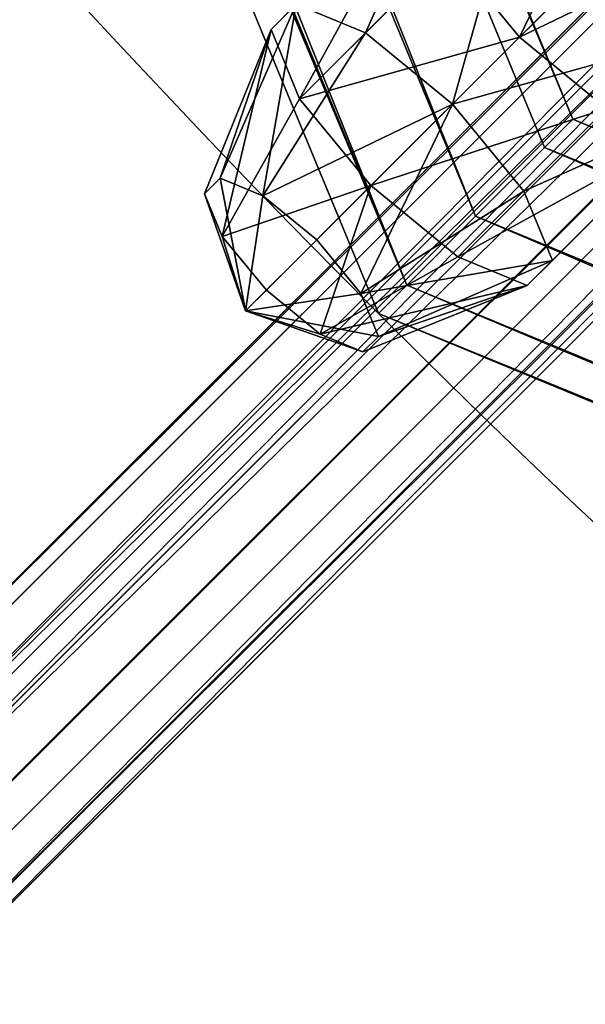
# Model space of a CAD drawing. Units: inches. Extents: x -52 to 418, y -108 to 362.
# Drawn here: x 130 to 134, y 71 to 78 of the extents above; entities that cross this region are included whole.
import ezdxf

# ---------------------------------------------------------------- set-up
doc = ezdxf.new("R2010")
doc.units = ezdxf.units.IN
doc.header["$MEASUREMENT"] = 0
doc.layers.get('0').update_dxf_attribs({"true_color": 0xffffff})
doc.layers.add('element', color=7, linetype='Continuous', true_color=0xcc6600)
doc.layers.add('strefa bezpieczeństwa', color=1, linetype='Continuous')

# ---------------------------------------------------------------- blocks, each defined once
blk = doc.blocks.new('Grupa_24')
at = {"color": 134, "true_color": 0x1c9999}
for p, q in [((0.9899, 70.2654, 182.9325), (0.9899, 1.5056)), ((0.3668, 70.1678, 182.9692), (0.3668, 1.408, 0.0367)), ((1.5042, 69.9221, 183.0616), (1.5042, 1.1623, 0.1291)), ((0, 69.6864, 183.1502), (0, 0.9266, 0.2176)), ((1.6085, 69.3388, 183.2808), (1.6085, 0.579, 0.3483)), ((0.1043, 69.1032, 183.3694), (0.1043, 0.3434, 0.4369)), ((1.2416, 68.8574, 183.4618), (1.2416, 0.0976, 0.5292)), ((0.6186, 68.7598, 183.4985), (0.6186, 0, 0.5659))]:
    blk.add_line(p, q, dxfattribs=at)
mesh = blk.add_polyface(dxfattribs=at)
corners = [(0.3668, 1.408, 0.0367), (0.9899, 70.2654, 182.9325), (0.9899, 1.5056), (0.3668, 70.1678, 182.9692)]
mesh.append_faces([[corners[k] for k in face] for face in [(0, 1, 2), (1, 0, 3)]], dxfattribs={"vtx0": -1, "color": 134})
mesh = blk.add_polyface(dxfattribs=at)
corners = [(0.9899, 70.2654, 182.9325), (1.5042, 1.1623, 0.1291), (0.9899, 1.5056), (1.5042, 69.9221, 183.0616)]
mesh.append_faces([[corners[k] for k in face] for face in [(0, 1, 2), (1, 0, 3)]], dxfattribs={"vtx0": -1, "color": 134})
mesh = blk.add_polyface(dxfattribs=at)
corners = [(0, 69.6864, 183.1502), (0.3668, 1.408, 0.0367), (0, 0.9266, 0.2176), (0.3668, 70.1678, 182.9692)]
mesh.append_faces([[corners[k] for k in face] for face in [(0, 1, 2), (1, 0, 3)]], dxfattribs={"vtx0": -1, "color": 134})
mesh = blk.add_polyface(dxfattribs=at)
corners = [(1.5042, 1.1623, 0.1291), (1.6085, 69.3388, 183.2808), (1.6085, 0.579, 0.3483), (1.5042, 69.9221, 183.0616)]
mesh.append_faces([[corners[k] for k in face] for face in [(0, 1, 2), (1, 0, 3)]], dxfattribs={"vtx0": -1, "color": 134})
mesh = blk.add_polyface(dxfattribs=at)
corners = [(0.1043, 69.1032, 183.3694), (0, 0.9266, 0.2176), (0.1043, 0.3434, 0.4369), (0, 69.6864, 183.1502)]
mesh.append_faces([[corners[k] for k in face] for face in [(0, 1, 2), (1, 0, 3)]], dxfattribs={"vtx0": -1, "color": 134})
mesh = blk.add_polyface(dxfattribs=at)
corners = [(1.6085, 0.579, 0.3483), (1.2416, 68.8574, 183.4618), (1.2416, 0.0976, 0.5292), (1.6085, 69.3388, 183.2808)]
mesh.append_faces([[corners[k] for k in face] for face in [(0, 1, 2), (1, 0, 3)]], dxfattribs={"vtx0": -1, "color": 134})
mesh = blk.add_polyface(dxfattribs=at)
corners = [(0.6186, 0, 0.5659), (0.1043, 69.1032, 183.3694), (0.1043, 0.3434, 0.4369), (0.6186, 68.7598, 183.4985)]
mesh.append_faces([[corners[k] for k in face] for face in [(0, 1, 2), (1, 0, 3)]], dxfattribs={"vtx0": -1, "color": 134})
mesh = blk.add_polyface(dxfattribs=at)
corners = [(1.2416, 68.8574, 183.4618), (0.6186, 0, 0.5659), (1.2416, 0.0976, 0.5292), (0.6186, 68.7598, 183.4985)]
mesh.append_faces([[corners[k] for k in face] for face in [(0, 1, 2), (1, 0, 3)]], dxfattribs={"vtx0": -1, "color": 134})
blk = doc.blocks.new('Group_7')
blk.add_blockref('Grupa_24', (-0.0127, 24.1511, 64.3618))
blk = doc.blocks.new('Group_6')
at = {"color": 134, "true_color": 0x1c9999}
blk.add_blockref('Group_7', (1.6345, -91.9655, -247.4846), dxfattribs=at)
blk = doc.blocks.new('Grupa_25')
at = {"layer": 'element', "extrusion": (-1.04083e-17, 0.010472, 0.999945), "rotation": 180.0000000000017}
blk.add_blockref('Group_6', (4.6809, 4.7992, 197.2277), dxfattribs=at)
blk = doc.blocks.new('Grupa_13')
for p, q in [((21.757, 21.757, 0.2929), (0.2929, 73.576, 0.2929)), ((0.2929, 73.576, 1.7071), (21.757, 21.757, 1.7071)), ((1, 73.576), (22.257, 22.257)), ((1, 73.576, 2), (22.257, 22.257, 2)), ((1.7071, 73.576, 0.2929), (22.757, 22.757, 0.2929)), ((1.7071, 73.576, 1.7071), (22.757, 22.757, 1.7071)), ((2, 73.576, 1), (22.9641, 22.9641, 1)), ((22.9641, 22.9641, 1), (22.757, 22.757, 0.2929)), ((22.757, 22.757, 1.7071), (22.9641, 22.9641, 1)), ((22.9641, 22.9641, 1), (73.576, 2, 1)), ((22.757, 22.757, 0.2929), (22.257, 22.257)), ((22.257, 22.257, 2), (22.757, 22.757, 1.7071)), ((22.757, 22.757, 0.2929), (73.576, 1.7071, 0.2929)), ((22.757, 22.757, 1.7071), (73.576, 1.7071, 1.7071)), ((22.257, 22.257), (21.757, 21.757, 0.2929)), ((21.757, 21.757, 1.7071), (22.257, 22.257, 2)), ((22.257, 22.257), (73.576, 1)), ((22.257, 22.257, 2), (73.576, 1, 2)), ((21.5499, 21.5499, 1), (21.757, 21.757, 1.7071)), ((21.757, 21.757, 0.2929), (21.5499, 21.5499, 1)), ((73.576, 0.2929, 0.2929), (21.757, 21.757, 0.2929)), ((21.757, 21.757, 1.7071), (73.576, 0.2929, 1.7071))]:
    blk.add_line(p, q)
for start, end in [(180, 225), (225, 270)]:
    blk.add_arc((73.576, 73.576, 1), 73.576, start, end)
at = {"color": 134, "true_color": 0x1c9999}
mesh = blk.add_polyface(dxfattribs=at)
corners = [(0, 73.576, 1), (21.757, 21.757, 1.7071), (21.5499, 21.5499, 1), (0.2929, 73.576, 1.7071)]
mesh.append_faces([[corners[k] for k in face] for face in [(0, 1, 2), (1, 0, 3)]], dxfattribs={"vtx0": -1, "color": 134})
mesh = blk.add_polyface(dxfattribs=at)
corners = [(21.757, 21.757, 0.2929), (0, 73.576, 1), (21.5499, 21.5499, 1), (0.2929, 73.576, 0.2929)]
mesh.append_faces([[corners[k] for k in face] for face in [(0, 1, 2), (1, 0, 3)]], dxfattribs={"vtx0": -1, "color": 134})
mesh = blk.add_polyface(dxfattribs=at)
corners = [(21.757, 21.757, 0.2929), (1, 73.576), (0.2929, 73.576, 0.2929), (22.257, 22.257)]
mesh.append_faces([[corners[k] for k in face] for face in [(0, 1, 2), (1, 0, 3)]], dxfattribs={"vtx0": -1, "color": 134})
mesh = blk.add_polyface(dxfattribs=at)
corners = [(1, 73.576, 2), (21.757, 21.757, 1.7071), (0.2929, 73.576, 1.7071), (22.257, 22.257, 2)]
mesh.append_faces([[corners[k] for k in face] for face in [(0, 1, 2), (1, 0, 3)]], dxfattribs={"vtx0": -1, "color": 134})
mesh = blk.add_polyface(dxfattribs=at)
corners = [(22.257, 22.257), (1.7071, 73.576, 0.2929), (1, 73.576), (22.757, 22.757, 0.2929)]
mesh.append_faces([[corners[k] for k in face] for face in [(0, 1, 2), (1, 0, 3)]], dxfattribs={"vtx0": -1, "color": 134})
mesh = blk.add_polyface(dxfattribs=at)
corners = [(1.7071, 73.576, 1.7071), (22.257, 22.257, 2), (1, 73.576, 2), (22.757, 22.757, 1.7071)]
mesh.append_faces([[corners[k] for k in face] for face in [(0, 1, 2), (1, 0, 3)]], dxfattribs={"vtx0": -1, "color": 134})
mesh = blk.add_polyface(dxfattribs=at)
corners = [(22.9641, 22.9641, 1), (1.7071, 73.576, 0.2929), (22.757, 22.757, 0.2929), (2, 73.576, 1)]
mesh.append_faces([[corners[k] for k in face] for face in [(0, 1, 2), (1, 0, 3)]], dxfattribs={"vtx0": -1, "color": 134})
mesh = blk.add_polyface(dxfattribs=at)
corners = [(1.7071, 73.576, 1.7071), (22.9641, 22.9641, 1), (22.757, 22.757, 1.7071), (2, 73.576, 1)]
mesh.append_faces([[corners[k] for k in face] for face in [(0, 1, 2), (1, 0, 3)]], dxfattribs={"vtx0": -1, "color": 134})
mesh = blk.add_polyface(dxfattribs=at)
corners = [(73.576, 2, 1), (22.757, 22.757, 0.2929), (73.576, 1.7071, 0.2929), (22.9641, 22.9641, 1)]
mesh.append_faces([[corners[k] for k in face] for face in [(0, 1, 2), (1, 0, 3)]], dxfattribs={"vtx0": -1, "color": 134})
mesh = blk.add_polyface(dxfattribs=at)
corners = [(73.576, 1.7071, 1.7071), (22.9641, 22.9641, 1), (73.576, 2, 1), (22.757, 22.757, 1.7071)]
mesh.append_faces([[corners[k] for k in face] for face in [(0, 1, 2), (1, 0, 3)]], dxfattribs={"vtx0": -1, "color": 134})
mesh = blk.add_polyface(dxfattribs=at)
corners = [(73.576, 1), (22.757, 22.757, 0.2929), (22.257, 22.257), (73.576, 1.7071, 0.2929)]
mesh.append_faces([[corners[k] for k in face] for face in [(0, 1, 2), (1, 0, 3)]], dxfattribs={"vtx0": -1, "color": 134})
mesh = blk.add_polyface(dxfattribs=at)
corners = [(22.757, 22.757, 1.7071), (73.576, 1, 2), (22.257, 22.257, 2), (73.576, 1.7071, 1.7071)]
mesh.append_faces([[corners[k] for k in face] for face in [(0, 1, 2), (1, 0, 3)]], dxfattribs={"vtx0": -1, "color": 134})
mesh = blk.add_polyface(dxfattribs=at)
corners = [(73.576, 0.2929, 0.2929), (22.257, 22.257), (21.757, 21.757, 0.2929), (73.576, 1)]
mesh.append_faces([[corners[k] for k in face] for face in [(0, 1, 2), (1, 0, 3)]], dxfattribs={"vtx0": -1, "color": 134})
mesh = blk.add_polyface(dxfattribs=at)
corners = [(22.257, 22.257, 2), (73.576, 0.2929, 1.7071), (21.757, 21.757, 1.7071), (73.576, 1, 2)]
mesh.append_faces([[corners[k] for k in face] for face in [(0, 1, 2), (1, 0, 3)]], dxfattribs={"vtx0": -1, "color": 134})
mesh = blk.add_polyface(dxfattribs=at)
corners = [(21.757, 21.757, 1.7071), (73.576, 0, 1), (21.5499, 21.5499, 1), (73.576, 0.2929, 1.7071)]
mesh.append_faces([[corners[k] for k in face] for face in [(0, 1, 2), (1, 0, 3)]], dxfattribs={"vtx0": -1, "color": 134})
mesh = blk.add_polyface(dxfattribs=at)
corners = [(21.5499, 21.5499, 1), (73.576, 0.2929, 0.2929), (21.757, 21.757, 0.2929), (73.576, 0, 1)]
mesh.append_faces([[corners[k] for k in face] for face in [(0, 1, 2), (1, 0, 3)]], dxfattribs={"vtx0": -1, "color": 134})
blk = doc.blocks.new('Grupa_12')
for p, q in [((1.382, 3.8042, 2.618), (0.382, 3.0777, 2.618)), ((1.382, 3.8042, 1.382), (0.382, 3.0777, 1.382)), ((1.618, 3.0777, 3.618), (1.382, 3.8042, 2.618)), ((1.382, 3.8042, 2.618), (1.382, 3.8042, 1.382)), ((1.382, 3.8042, 1.382), (1.618, 3.0777, 0.382)), ((2.618, 3.8042, 2.618), (1.382, 3.8042, 2.618)), ((2.618, 3.8042, 1.382), (1.382, 3.8042, 1.382)), ((2.382, 3.0777, 3.618), (2.618, 3.8042, 2.618)), ((2.618, 3.8042, 1.382), (2.382, 3.0777, 0.382)), ((3.618, 3.0777, 2.618), (2.618, 3.8042, 2.618)), ((2.618, 3.8042, 2.618), (2.618, 3.8042, 1.382)), ((3.618, 3.0777, 1.382), (2.618, 3.8042, 1.382)), ((0.382, 3.0777, 1.382), (0, 1.9021, 1.382)), ((0.382, 3.0777, 2.618), (0, 1.9021, 2.618)), ((1, 2.6287, 3.618), (0.382, 3.0777, 2.618)), ((0.382, 3.0777, 2.618), (0.382, 3.0777, 1.382)), ((0.382, 3.0777, 1.382), (1, 2.6287, 0.382)), ((1.618, 3.0777, 3.618), (1, 2.6287, 3.618)), ((1.618, 3.0777, 0.382), (1, 2.6287, 0.382)), ((2.382, 3.0777, 3.618), (1.618, 3.0777, 3.618)), ((1.618, 3.0777, 0.382), (2, 1.9021)), ((2, 1.9021, 4), (1.618, 3.0777, 3.618)), ((2.382, 3.0777, 0.382), (1.618, 3.0777, 0.382)), ((2, 1.9021, 4), (2.382, 3.0777, 3.618)), ((2.382, 3.0777, 0.382), (2, 1.9021)), ((3, 2.6287, 3.618), (2.382, 3.0777, 3.618)), ((3, 2.6287, 0.382), (2.382, 3.0777, 0.382)), ((3, 2.6287, 3.618), (3.618, 3.0777, 2.618)), ((3.618, 3.0777, 1.382), (3, 2.6287, 0.382)), ((4, 1.9021, 2.618), (3.618, 3.0777, 2.618)), ((3.618, 3.0777, 2.618), (3.618, 3.0777, 1.382)), ((4, 1.9021, 1.382), (3.618, 3.0777, 1.382)), ((1, 2.6287, 0.382), (0.7639, 1.9021, 0.382)), ((1, 2.6287, 3.618), (0.7639, 1.9021, 3.618)), ((1, 2.6287, 0.382), (2, 1.9021)), ((2, 1.9021, 4), (1, 2.6287, 3.618)), ((2, 1.9021, 4), (3, 2.6287, 3.618)), ((3, 2.6287, 0.382), (2, 1.9021)), ((3.2361, 1.9021, 0.382), (3, 2.6287, 0.382)), ((3.2361, 1.9021, 3.618), (3, 2.6287, 3.618)), ((0, 1.9021, 1.382), (0.382, 0.7265, 1.382)), ((0.7639, 1.9021, 3.618), (0, 1.9021, 2.618)), ((0, 1.9021, 2.618), (0.382, 0.7265, 2.618)), ((0, 1.9021, 1.382), (0.7639, 1.9021, 0.382)), ((0, 1.9021, 2.618), (0, 1.9021, 1.382)), ((0.7639, 1.9021, 3.618), (1, 1.1756, 3.618)), ((2, 1.9021, 4), (0.7639, 1.9021, 3.618)), ((0.7639, 1.9021, 0.382), (1, 1.1756, 0.382)), ((0.7639, 1.9021, 0.382), (2, 1.9021)), ((2, 1.9021, 4), (1, 1.1756, 3.618)), ((1, 1.1756, 0.382), (2, 1.9021)), ((1.618, 0.7265, 3.618), (2, 1.9021, 4)), ((2, 1.9021), (1.618, 0.7265, 0.382)), ((2, 1.9021, 4), (2.382, 0.7265, 3.618)), ((2.382, 0.7265, 0.382), (2, 1.9021)), ((3.2361, 1.9021, 0.382), (2, 1.9021)), ((2, 1.9021, 4), (3, 1.1756, 3.618)), ((3, 1.1756, 0.382), (2, 1.9021)), ((2, 1.9021, 4), (3.2361, 1.9021, 3.618)), ((3, 1.1756, 3.618), (3.2361, 1.9021, 3.618)), ((3, 1.1756, 0.382), (3.2361, 1.9021, 0.382)), ((4, 1.9021, 1.382), (3.2361, 1.9021, 0.382)), ((3.2361, 1.9021, 3.618), (4, 1.9021, 2.618)), ((3.618, 0.7265, 1.382), (4, 1.9021, 1.382)), ((3.618, 0.7265, 2.618), (4, 1.9021, 2.618)), ((4, 1.9021, 2.618), (4, 1.9021, 1.382)), ((1, 1.1756, 3.618), (0.382, 0.7265, 2.618)), ((0.382, 0.7265, 1.382), (1, 1.1756, 0.382)), ((1, 1.1756, 0.382), (1.618, 0.7265, 0.382)), ((1, 1.1756, 3.618), (1.618, 0.7265, 3.618)), ((2.382, 0.7265, 3.618), (3, 1.1756, 3.618)), ((2.382, 0.7265, 0.382), (3, 1.1756, 0.382)), ((3, 1.1756, 3.618), (3.618, 0.7265, 2.618)), ((3.618, 0.7265, 1.382), (3, 1.1756, 0.382)), ((0.382, 0.7265, 1.382), (1.382, 0, 1.382)), ((0.382, 0.7265, 2.618), (0.382, 0.7265, 1.382)), ((0.382, 0.7265, 2.618), (1.382, 0, 2.618)), ((1.382, 0, 2.618), (1.618, 0.7265, 3.618)), ((1.618, 0.7265, 0.382), (1.382, 0, 1.382)), ((1.618, 0.7265, 3.618), (2.382, 0.7265, 3.618)), ((1.618, 0.7265, 0.382), (2.382, 0.7265, 0.382)), ((2.618, 0, 1.382), (2.382, 0.7265, 0.382)), ((2.382, 0.7265, 3.618), (2.618, 0, 2.618)), ((2.618, 0, 1.382), (3.618, 0.7265, 1.382)), ((2.618, 0, 2.618), (3.618, 0.7265, 2.618)), ((3.618, 0.7265, 2.618), (3.618, 0.7265, 1.382)), ((1.382, 0, 1.382), (1.382, 0, 2.618)), ((1.382, 0, 1.382), (2.618, 0, 1.382)), ((1.382, 0, 2.618), (2.618, 0, 2.618)), ((2.618, 0, 2.618), (2.618, 0, 1.382))]:
    blk.add_line(p, q)
at = {"color": 2, "true_color": 0xffff00}
mesh = blk.add_polyface(dxfattribs=at)
corners = [(1.382, 3.8042, 1.382), (1, 2.6287, 0.382), (1.618, 3.0777, 0.382), (0.382, 3.0777, 1.382)]
mesh.append_faces([[corners[k] for k in face] for face in [(0, 1, 2), (1, 0, 3)]], dxfattribs={"vtx0": -1, "color": 2})
mesh = blk.add_polyface(dxfattribs=at)
corners = [(1.382, 3.8042, 2.618), (0.382, 3.0777, 1.382), (1.382, 3.8042, 1.382), (0.382, 3.0777, 2.618)]
mesh.append_faces([[corners[k] for k in face] for face in [(0, 1, 2), (1, 0, 3)]], dxfattribs={"vtx0": -1, "color": 2})
mesh = blk.add_polyface(dxfattribs=at)
corners = [(1.382, 3.8042, 2.618), (1, 2.6287, 3.618), (0.382, 3.0777, 2.618), (1.618, 3.0777, 3.618)]
mesh.append_faces([[corners[k] for k in face] for face in [(0, 1, 2), (1, 0, 3)]], dxfattribs={"vtx0": -1, "color": 2})
mesh = blk.add_polyface(dxfattribs=at)
corners = [(2.618, 3.8042, 2.618), (1.382, 3.8042, 1.382), (2.618, 3.8042, 1.382), (1.382, 3.8042, 2.618)]
mesh.append_faces([[corners[k] for k in face] for face in [(0, 1, 2), (1, 0, 3)]], dxfattribs={"vtx0": -1, "color": 2})
mesh = blk.add_polyface(dxfattribs=at)
corners = [(2.618, 3.8042, 1.382), (1.618, 3.0777, 0.382), (2.382, 3.0777, 0.382), (1.382, 3.8042, 1.382)]
mesh.append_faces([[corners[k] for k in face] for face in [(0, 1, 2), (1, 0, 3)]], dxfattribs={"vtx0": -1, "color": 2})
mesh = blk.add_polyface(dxfattribs=at)
corners = [(2.382, 3.0777, 3.618), (1.382, 3.8042, 2.618), (2.618, 3.8042, 2.618), (1.618, 3.0777, 3.618)]
mesh.append_faces([[corners[k] for k in face] for face in [(0, 1, 2), (1, 0, 3)]], dxfattribs={"vtx0": -1, "color": 2})
mesh = blk.add_polyface(dxfattribs=at)
corners = [(3.618, 3.0777, 2.618), (2.382, 3.0777, 3.618), (2.618, 3.8042, 2.618), (3, 2.6287, 3.618)]
mesh.append_faces([[corners[k] for k in face] for face in [(0, 1, 2), (1, 0, 3)]], dxfattribs={"vtx0": -1, "color": 2})
mesh = blk.add_polyface(dxfattribs=at)
corners = [(3, 2.6287, 0.382), (2.618, 3.8042, 1.382), (2.382, 3.0777, 0.382), (3.618, 3.0777, 1.382)]
mesh.append_faces([[corners[k] for k in face] for face in [(0, 1, 2), (1, 0, 3)]], dxfattribs={"vtx0": -1, "color": 2})
mesh = blk.add_polyface(dxfattribs=at)
corners = [(3.618, 3.0777, 1.382), (2.618, 3.8042, 2.618), (2.618, 3.8042, 1.382), (3.618, 3.0777, 2.618)]
mesh.append_faces([[corners[k] for k in face] for face in [(0, 1, 2), (1, 0, 3)]], dxfattribs={"vtx0": -1, "color": 2})
mesh = blk.add_polyface(dxfattribs=at)
corners = [(0.382, 3.0777, 2.618), (0.7639, 1.9021, 3.618), (0, 1.9021, 2.618), (1, 2.6287, 3.618)]
mesh.append_faces([[corners[k] for k in face] for face in [(0, 1, 2), (1, 0, 3)]], dxfattribs={"vtx0": -1, "color": 2})
mesh = blk.add_polyface(dxfattribs=at)
corners = [(0, 1.9021, 1.382), (0.382, 3.0777, 2.618), (0, 1.9021, 2.618), (0.382, 3.0777, 1.382)]
mesh.append_faces([[corners[k] for k in face] for face in [(0, 1, 2), (1, 0, 3)]], dxfattribs={"vtx0": -1, "color": 2})
mesh = blk.add_polyface(dxfattribs=at)
corners = [(1, 2.6287, 0.382), (0, 1.9021, 1.382), (0.7639, 1.9021, 0.382), (0.382, 3.0777, 1.382)]
mesh.append_faces([[corners[k] for k in face] for face in [(0, 1, 2), (1, 0, 3)]], dxfattribs={"vtx0": -1, "color": 2})
mesh = blk.add_polyface(dxfattribs=at)
corners = [(2, 1.9021, 4), (1, 2.6287, 3.618), (1.618, 3.0777, 3.618)]
mesh.append_faces([[corners[k] for k in face] for face in [(0, 1, 2)]], dxfattribs={"color": 2})
mesh = blk.add_polyface(dxfattribs=at)
corners = [(2, 1.9021), (1.618, 3.0777, 0.382), (1, 2.6287, 0.382)]
mesh.append_faces([[corners[k] for k in face] for face in [(0, 1, 2)]], dxfattribs={"color": 2})
mesh = blk.add_polyface(dxfattribs=at)
corners = [(2.382, 3.0777, 3.618), (2, 1.9021, 4), (1.618, 3.0777, 3.618)]
mesh.append_faces([[corners[k] for k in face] for face in [(0, 1, 2)]], dxfattribs={"color": 2})
mesh = blk.add_polyface(dxfattribs=at)
corners = [(2.382, 3.0777, 0.382), (1.618, 3.0777, 0.382), (2, 1.9021)]
mesh.append_faces([[corners[k] for k in face] for face in [(0, 1, 2)]], dxfattribs={"color": 2})
mesh = blk.add_polyface(dxfattribs=at)
corners = [(3, 2.6287, 3.618), (2, 1.9021, 4), (2.382, 3.0777, 3.618)]
mesh.append_faces([[corners[k] for k in face] for face in [(0, 1, 2)]], dxfattribs={"color": 2})
mesh = blk.add_polyface(dxfattribs=at)
corners = [(3, 2.6287, 0.382), (2.382, 3.0777, 0.382), (2, 1.9021)]
mesh.append_faces([[corners[k] for k in face] for face in [(0, 1, 2)]], dxfattribs={"color": 2})
mesh = blk.add_polyface(dxfattribs=at)
corners = [(3, 2.6287, 3.618), (4, 1.9021, 2.618), (3.2361, 1.9021, 3.618), (3.618, 3.0777, 2.618)]
mesh.append_faces([[corners[k] for k in face] for face in [(0, 1, 2), (1, 0, 3)]], dxfattribs={"vtx0": -1, "color": 2})
mesh = blk.add_polyface(dxfattribs=at)
corners = [(4, 1.9021, 1.382), (3, 2.6287, 0.382), (3.2361, 1.9021, 0.382), (3.618, 3.0777, 1.382)]
mesh.append_faces([[corners[k] for k in face] for face in [(0, 1, 2), (1, 0, 3)]], dxfattribs={"vtx0": -1, "color": 2})
mesh = blk.add_polyface(dxfattribs=at)
corners = [(4, 1.9021, 2.618), (3.618, 3.0777, 1.382), (4, 1.9021, 1.382), (3.618, 3.0777, 2.618)]
mesh.append_faces([[corners[k] for k in face] for face in [(0, 1, 2), (1, 0, 3)]], dxfattribs={"vtx0": -1, "color": 2})
mesh = blk.add_polyface(dxfattribs=at)
corners = [(2, 1.9021, 4), (0.7639, 1.9021, 3.618), (1, 2.6287, 3.618)]
mesh.append_faces([[corners[k] for k in face] for face in [(0, 1, 2)]], dxfattribs={"color": 2})
mesh = blk.add_polyface(dxfattribs=at)
corners = [(2, 1.9021), (1, 2.6287, 0.382), (0.7639, 1.9021, 0.382)]
mesh.append_faces([[corners[k] for k in face] for face in [(0, 1, 2)]], dxfattribs={"color": 2})
mesh = blk.add_polyface(dxfattribs=at)
corners = [(3.2361, 1.9021, 3.618), (2, 1.9021, 4), (3, 2.6287, 3.618)]
mesh.append_faces([[corners[k] for k in face] for face in [(0, 1, 2)]], dxfattribs={"color": 2})
mesh = blk.add_polyface(dxfattribs=at)
corners = [(3.2361, 1.9021, 0.382), (3, 2.6287, 0.382), (2, 1.9021)]
mesh.append_faces([[corners[k] for k in face] for face in [(0, 1, 2)]], dxfattribs={"color": 2})
mesh = blk.add_polyface(dxfattribs=at)
corners = [(0, 1.9021, 1.382), (0.382, 0.7265, 2.618), (0.382, 0.7265, 1.382), (0, 1.9021, 2.618)]
mesh.append_faces([[corners[k] for k in face] for face in [(0, 1, 2), (1, 0, 3)]], dxfattribs={"vtx0": -1, "color": 2})
mesh = blk.add_polyface(dxfattribs=at)
corners = [(0, 1.9021, 2.618), (1, 1.1756, 3.618), (0.382, 0.7265, 2.618), (0.7639, 1.9021, 3.618)]
mesh.append_faces([[corners[k] for k in face] for face in [(0, 1, 2), (1, 0, 3)]], dxfattribs={"vtx0": -1, "color": 2})
mesh = blk.add_polyface(dxfattribs=at)
corners = [(1, 1.1756, 0.382), (0, 1.9021, 1.382), (0.382, 0.7265, 1.382), (0.7639, 1.9021, 0.382)]
mesh.append_faces([[corners[k] for k in face] for face in [(0, 1, 2), (1, 0, 3)]], dxfattribs={"vtx0": -1, "color": 2})
mesh = blk.add_polyface(dxfattribs=at)
corners = [(2, 1.9021, 4), (1, 1.1756, 3.618), (0.7639, 1.9021, 3.618)]
mesh.append_faces([[corners[k] for k in face] for face in [(0, 1, 2)]], dxfattribs={"color": 2})
mesh = blk.add_polyface(dxfattribs=at)
corners = [(2, 1.9021), (0.7639, 1.9021, 0.382), (1, 1.1756, 0.382)]
mesh.append_faces([[corners[k] for k in face] for face in [(0, 1, 2)]], dxfattribs={"color": 2})
mesh = blk.add_polyface(dxfattribs=at)
corners = [(2, 1.9021, 4), (1.618, 0.7265, 3.618), (1, 1.1756, 3.618)]
mesh.append_faces([[corners[k] for k in face] for face in [(0, 1, 2)]], dxfattribs={"color": 2})
mesh = blk.add_polyface(dxfattribs=at)
corners = [(2, 1.9021), (1, 1.1756, 0.382), (1.618, 0.7265, 0.382)]
mesh.append_faces([[corners[k] for k in face] for face in [(0, 1, 2)]], dxfattribs={"color": 2})
mesh = blk.add_polyface(dxfattribs=at)
corners = [(2.382, 0.7265, 0.382), (2, 1.9021), (1.618, 0.7265, 0.382)]
mesh.append_faces([[corners[k] for k in face] for face in [(0, 1, 2)]], dxfattribs={"color": 2})
mesh = blk.add_polyface(dxfattribs=at)
corners = [(2.382, 0.7265, 3.618), (1.618, 0.7265, 3.618), (2, 1.9021, 4)]
mesh.append_faces([[corners[k] for k in face] for face in [(0, 1, 2)]], dxfattribs={"color": 2})
mesh = blk.add_polyface(dxfattribs=at)
corners = [(3, 1.1756, 3.618), (2.382, 0.7265, 3.618), (2, 1.9021, 4)]
mesh.append_faces([[corners[k] for k in face] for face in [(0, 1, 2)]], dxfattribs={"color": 2})
mesh = blk.add_polyface(dxfattribs=at)
corners = [(3, 1.1756, 0.382), (2, 1.9021), (2.382, 0.7265, 0.382)]
mesh.append_faces([[corners[k] for k in face] for face in [(0, 1, 2)]], dxfattribs={"color": 2})
mesh = blk.add_polyface(dxfattribs=at)
corners = [(3.2361, 1.9021, 3.618), (3, 1.1756, 3.618), (2, 1.9021, 4)]
mesh.append_faces([[corners[k] for k in face] for face in [(0, 1, 2)]], dxfattribs={"color": 2})
mesh = blk.add_polyface(dxfattribs=at)
corners = [(3.2361, 1.9021, 0.382), (2, 1.9021), (3, 1.1756, 0.382)]
mesh.append_faces([[corners[k] for k in face] for face in [(0, 1, 2)]], dxfattribs={"color": 2})
mesh = blk.add_polyface(dxfattribs=at)
corners = [(3, 1.1756, 3.618), (4, 1.9021, 2.618), (3.618, 0.7265, 2.618), (3.2361, 1.9021, 3.618)]
mesh.append_faces([[corners[k] for k in face] for face in [(0, 1, 2), (1, 0, 3)]], dxfattribs={"vtx0": -1, "color": 2})
mesh = blk.add_polyface(dxfattribs=at)
corners = [(4, 1.9021, 1.382), (3, 1.1756, 0.382), (3.618, 0.7265, 1.382), (3.2361, 1.9021, 0.382)]
mesh.append_faces([[corners[k] for k in face] for face in [(0, 1, 2), (1, 0, 3)]], dxfattribs={"vtx0": -1, "color": 2})
mesh = blk.add_polyface(dxfattribs=at)
corners = [(3.618, 0.7265, 2.618), (4, 1.9021, 1.382), (3.618, 0.7265, 1.382), (4, 1.9021, 2.618)]
mesh.append_faces([[corners[k] for k in face] for face in [(0, 1, 2), (1, 0, 3)]], dxfattribs={"vtx0": -1, "color": 2})
mesh = blk.add_polyface(dxfattribs=at)
corners = [(1, 1.1756, 0.382), (1.382, 0, 1.382), (1.618, 0.7265, 0.382), (0.382, 0.7265, 1.382)]
mesh.append_faces([[corners[k] for k in face] for face in [(0, 1, 2), (1, 0, 3)]], dxfattribs={"vtx0": -1, "color": 2})
mesh = blk.add_polyface(dxfattribs=at)
corners = [(1, 1.1756, 3.618), (1.382, 0, 2.618), (0.382, 0.7265, 2.618), (1.618, 0.7265, 3.618)]
mesh.append_faces([[corners[k] for k in face] for face in [(0, 1, 2), (1, 0, 3)]], dxfattribs={"vtx0": -1, "color": 2})
mesh = blk.add_polyface(dxfattribs=at)
corners = [(2.382, 0.7265, 3.618), (3.618, 0.7265, 2.618), (2.618, 0, 2.618), (3, 1.1756, 3.618)]
mesh.append_faces([[corners[k] for k in face] for face in [(0, 1, 2), (1, 0, 3)]], dxfattribs={"vtx0": -1, "color": 2})
mesh = blk.add_polyface(dxfattribs=at)
corners = [(2.618, 0, 1.382), (3, 1.1756, 0.382), (2.382, 0.7265, 0.382), (3.618, 0.7265, 1.382)]
mesh.append_faces([[corners[k] for k in face] for face in [(0, 1, 2), (1, 0, 3)]], dxfattribs={"vtx0": -1, "color": 2})
mesh = blk.add_polyface(dxfattribs=at)
corners = [(0.382, 0.7265, 1.382), (1.382, 0, 2.618), (1.382, 0, 1.382), (0.382, 0.7265, 2.618)]
mesh.append_faces([[corners[k] for k in face] for face in [(0, 1, 2), (1, 0, 3)]], dxfattribs={"vtx0": -1, "color": 2})
mesh = blk.add_polyface(dxfattribs=at)
corners = [(1.618, 0.7265, 0.382), (2.618, 0, 1.382), (2.382, 0.7265, 0.382), (1.382, 0, 1.382)]
mesh.append_faces([[corners[k] for k in face] for face in [(0, 1, 2), (1, 0, 3)]], dxfattribs={"vtx0": -1, "color": 2})
mesh = blk.add_polyface(dxfattribs=at)
corners = [(1.618, 0.7265, 3.618), (2.618, 0, 2.618), (1.382, 0, 2.618), (2.382, 0.7265, 3.618)]
mesh.append_faces([[corners[k] for k in face] for face in [(0, 1, 2), (1, 0, 3)]], dxfattribs={"vtx0": -1, "color": 2})
mesh = blk.add_polyface(dxfattribs=at)
corners = [(2.618, 0, 2.618), (3.618, 0.7265, 1.382), (2.618, 0, 1.382), (3.618, 0.7265, 2.618)]
mesh.append_faces([[corners[k] for k in face] for face in [(0, 1, 2), (1, 0, 3)]], dxfattribs={"vtx0": -1, "color": 2})
mesh = blk.add_polyface(dxfattribs=at)
corners = [(1.382, 0, 1.382), (2.618, 0, 2.618), (2.618, 0, 1.382), (1.382, 0, 2.618)]
mesh.append_faces([[corners[k] for k in face] for face in [(0, 1, 2), (1, 0, 3)]], dxfattribs={"vtx0": -1, "color": 2})
blk = doc.blocks.new('Group_19')
at = {"layer": 'element', "xscale": 0.8096233078337344, "yscale": 0.6927613220759137, "zscale": 1.280260591805402}
blk.add_blockref('Grupa_12', (-0.026, 0.3439, -1.124), dxfattribs=at)
blk = doc.blocks.new('Grupa_14')
blk.add_blockref('Grupa_13', (0.5302, 0.4989, 1.3371))
at = {"layer": 'element', "extrusion": (0.683013, 0.683013, -0.258819), "rotation": 270}
blk.add_blockref('Group_19', (-0.9875, 12.0884, 29.9224), dxfattribs=at)
blk = doc.blocks.new('Grupa_34')
at = {"color": 254, "true_color": 0xe2e2e2}
mesh = blk.add_polyface(dxfattribs=at)
corners = [(14.3344, 40.8257, 2.25), (32.5737, 18.7403, 3), (13.2278, 40.1308, 3), (33.3759, 19.7717, 2.25)]
mesh.append_faces([[corners[k] for k in face] for face in [(0, 1, 2), (1, 0, 3)]], dxfattribs={"vtx0": -1, "color": 254})
mesh = blk.add_polyface(dxfattribs=at)
corners = [(32.5737, 18.7403), (14.3344, 40.8257, 0.75), (13.2278, 40.1308), (33.3759, 19.7717, 0.75)]
mesh.append_faces([[corners[k] for k in face] for face in [(0, 1, 2), (1, 0, 3)]], dxfattribs={"vtx0": -1, "color": 254})
mesh = blk.add_polyface(dxfattribs=at)
corners = [(14.3344, 40.8257, 2.25), (33.3759, 19.7717, 0.75), (33.3759, 19.7717, 2.25), (14.3344, 40.8257, 0.75)]
mesh.append_faces([[corners[k] for k in face] for face in [(0, 1, 2), (1, 0, 3)]], dxfattribs={"vtx0": -1, "color": 254})
mesh = blk.add_polyface(dxfattribs=at)
corners = [(13.2278, 40.1308, 3), (31.7715, 17.7089, 2.25), (12.1212, 39.4359, 2.25), (32.5737, 18.7403, 3)]
mesh.append_faces([[corners[k] for k in face] for face in [(0, 1, 2), (1, 0, 3)]], dxfattribs={"vtx0": -1, "color": 254})
mesh = blk.add_polyface(dxfattribs=at)
corners = [(31.7715, 17.7089, 0.75), (13.2278, 40.1308), (12.1212, 39.4359, 0.75), (32.5737, 18.7403)]
mesh.append_faces([[corners[k] for k in face] for face in [(0, 1, 2), (1, 0, 3)]], dxfattribs={"vtx0": -1, "color": 254})
mesh = blk.add_polyface(dxfattribs=at)
corners = [(12.1212, 39.4359, 0.75), (31.7715, 17.7089, 2.25), (31.7715, 17.7089, 0.75), (12.1212, 39.4359, 2.25)]
mesh.append_faces([[corners[k] for k in face] for face in [(0, 1, 2), (1, 0, 3)]], dxfattribs={"vtx0": -1, "color": 254})
blk = doc.blocks.new('*U77')
blk.add_lwpolyline([(-0.2084, 34.1512), (0.3353, 34.1512), (0.3353, -35.0238), (-0.2084, -35.0238)], close=True)
blk = doc.blocks.new('*U78')
at = {"color": 0, "linetype": 'ByBlock', "lineweight": -2, "transparency": 16777216, "rotation": 135.0000000000001}
blk.add_blockref('*U77', (2728.1845, 1105.4142), dxfattribs=at)

msp = doc.modelspace()

# ---------------------------------------------------------------- linework, layer by layer
at = {"layer": 'strefa bezpieczeństwa'}
for radius in [235, 85, 80, 64.261, 63.2218]:
    msp.add_circle((183.2782, 126.608, -55), radius, dxfattribs=at)

# ---------------------------------------------------------------- block references
msp.add_blockref('Grupa_34', (99.6338, 42.0037, 68.9053))
at = {"xscale": 0.9801, "yscale": 0.9801, "zscale": 0.9801}
msp.add_blockref('Grupa_14', (110.5911, 54.2229, 102.3598), dxfattribs=at)
at = {"rotation": 135}
msp.add_blockref('Grupa_25', (180.2146, 120.1781, 66.8918), dxfattribs=at)
at = {"layer": 'strefa bezpieczeństwa'}
msp.add_blockref('*U78', (-2577.2651, -1011.3201, -55), dxfattribs=at)

doc.saveas('drawing.dxf')
